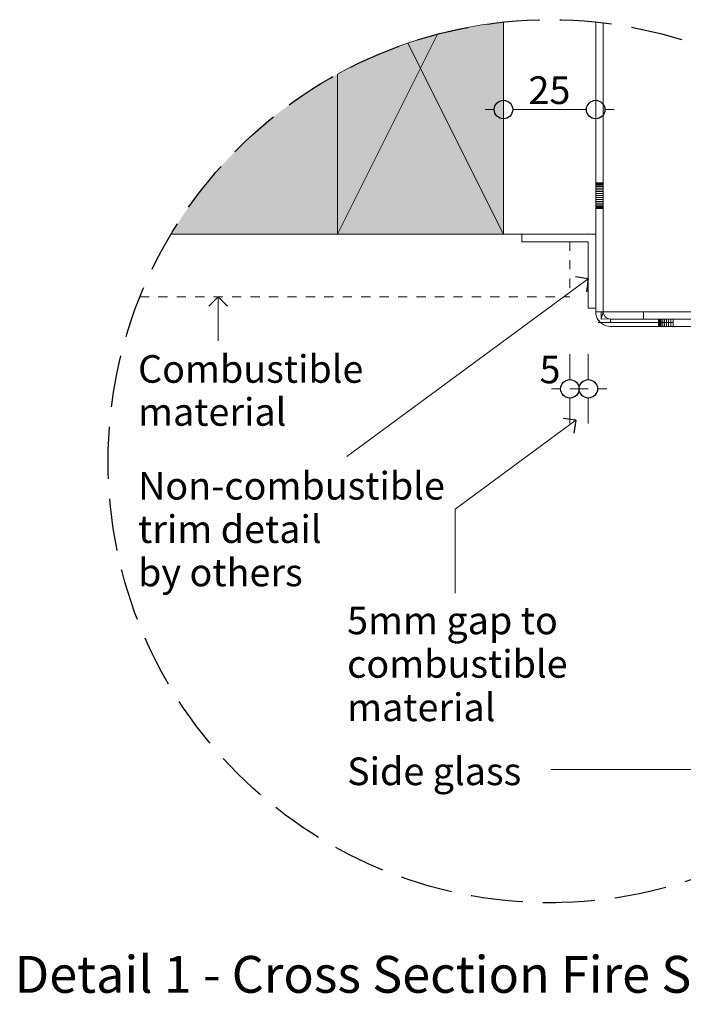
# Model space of a CAD drawing. Units: millimetres. Extents: x 142 to 1629, y 1585 to 2504.
# Drawn here: x 143 to 323, y 2237 to 2504 of the extents above; entities that cross this region are included whole.
import ezdxf

# ---------------------------------------------------------------- set-up
doc = ezdxf.new("R2010")
doc.units = ezdxf.units.MM
doc.header["$MEASUREMENT"] = 0
doc.linetypes.add('Hidden Line', pattern=[19.561111, 14.111111, -5.45])
doc.linetypes.add('Hidden Line copy', pattern=[5, 2.5, -2.5])
for name, color, linetype, lineweight in [('0_Pen_No__1', 7, 'Continuous', 13), ('0_Pen_No__2', 8, 'Continuous', 15), ('0_Pen_No__46', 5, 'Continuous', 35), ('Annotation - Text_Pen_No__1', 7, 'Continuous', 13)]:
    doc.layers.add(name, color=color, linetype=linetype, lineweight=lineweight)
for name, color, linetype, lineweight, true_color in [('0_Pen_No__4', 7, 'Continuous', 20, 0x029e21), ('0_Pen_No__5', 7, 'Continuous', 25, 0x40a5ff), ('0_Pen_No__82', 7, 'Continuous', 20, 0xaaaaaa)]:
    doc.layers.add(name, color=color, linetype=linetype, lineweight=lineweight, true_color=true_color)
doc.styles.add('GENERATED_STYLE_1', font='txt')
doc.styles.add('GENERATED_STYLE_2', font='txt')
doc.dimstyles.new('GENERATED_STYLE__1', dxfattribs={"dimtxt": 7.5, "dimasz": 9.5, "dimexe": 0.18, "dimexo": 4, "dimgap": 0.09, "dimtad": 1, "dimtih": 1, "dimtoh": 1, "dimdec": 0, "dimzin": 0, "dimdsep": 46, "dimtxsty": 'GENERATED_STYLE_1', "dimblk": 'ARROWHEAD_1', "dimblk1": 'ARROWHEAD_1', "dimblk2": 'ARROWHEAD_1', "dimcen": 0.09, "dimclrd": 8, "dimclre": 8, "dimclrt": 5, "dimadec": 0, "dimazin": 0, "dimtfac": 1, "dimtdec": 4, "dimtmove": 0, "dimatfit": 3, "dimfxl": 0, "dimtolj": 1, "dimtzin": 0, "dimarcsym": 0})

# ---------------------------------------------------------------- blocks, each defined once
blk = doc.blocks.new('Line_1', base_point=(196.57, 2429.21))
at = {"layer": '0_Pen_No__2', "linetype": 'Continuous'}
blk.add_line((196.57, 2429.21), (196.57, 2417.28), dxfattribs=at)
at = {"layer": '0_Pen_No__5', "linetype": 'Continuous'}
for q in [(194.07, 2426.71), (199.07, 2426.71)]:
    blk.add_line((196.57, 2429.21), q, dxfattribs=at)
blk = doc.blocks.new('Line_2', base_point=(296.94, 2434.12))
at = {"layer": '0_Pen_No__2', "linetype": 'Continuous'}
blk.add_line((296.94, 2434.12), (231.45, 2385.95), dxfattribs=at)
at = {"layer": '0_Pen_No__5', "linetype": 'Continuous'}
for q in [(293.45, 2434.65), (296.41, 2430.62)]:
    blk.add_line((296.94, 2434.12), q, dxfattribs=at)
blk = doc.blocks.new('Line_3', base_point=(366.22, 2300.96))
at = {"layer": '0_Pen_No__2', "linetype": 'Continuous'}
blk.add_line((366.22, 2300.96), (286.77, 2300.96), dxfattribs=at)
at = {"layer": '0_Pen_No__5', "linetype": 'Continuous'}
for q in [(363.72, 2303.46), (363.72, 2298.46)]:
    blk.add_line((366.22, 2300.96), q, dxfattribs=at)
blk = doc.blocks.new('Line_9', base_point=(293.58, 2395.75))
at = {"layer": '0_Pen_No__2', "linetype": 'Continuous'}
blk.add_line((293.58, 2395.75), (260.84, 2371.66), dxfattribs=at)
at = {"layer": '0_Pen_No__5', "linetype": 'Continuous'}
for q in [(290.09, 2396.28), (293.05, 2392.25)]:
    blk.add_line((293.58, 2395.75), q, dxfattribs=at)
blk = doc.blocks.new('*D44')
at = {"layer": '0_Pen_No__2', "linetype": 'Continuous'}
for p, q in [((291.94, 2406.79), (291.94, 2413.66)), ((296.94, 2406.79), (296.94, 2413.66)), ((286.94, 2404.29), (289.44, 2404.29)), ((291.94, 2404.29), (296.94, 2404.29)), ((299.44, 2404.29), (301.94, 2404.29)), ((291.94, 2394.91), (291.94, 2401.79)), ((296.94, 2394.91), (296.94, 2401.79))]:
    blk.add_line(p, q, dxfattribs=at)
at = {"layer": '0_Pen_No__5', "linetype": 'Continuous'}
for centre in [(291.94, 2404.29), (296.94, 2404.29)]:
    blk.add_circle(centre, 2.5, dxfattribs=at)
at = {"layer": '0_Pen_No__46', "insert": (283.72, 2405.79), "char_height": 7.5, "attachment_point": 7, "style": 'GENERATED_STYLE_1'}
blk.add_mtext('\\A1;{\\fArial|b0|i0|c0|p34;5}', dxfattribs=at)
blk = doc.blocks.new('ARROWHEAD_1')
at = {"color": 0, "linetype": 'Continuous', "lineweight": 0}
blk.add_line((0, 0), (-1, 0), dxfattribs=at)
blk.add_circle((0, 0), 0.25, dxfattribs=at)
blk = doc.blocks.new('*D46')
at = {"layer": '0_Pen_No__2', "linetype": 'Continuous'}
for p, q in [((273.94, 2482.58), (273.94, 2489.46)), ((298.94, 2482.58), (298.94, 2489.46)), ((268.94, 2480.08), (271.44, 2480.08)), ((276.44, 2480.08), (296.44, 2480.08)), ((301.44, 2480.08), (303.94, 2480.08)), ((273.94, 2470.71), (273.94, 2477.58)), ((298.94, 2470.71), (298.94, 2477.58))]:
    blk.add_line(p, q, dxfattribs=at)
at = {"layer": '0_Pen_No__5', "linetype": 'Continuous'}
for centre in [(273.94, 2480.08), (298.94, 2480.08)]:
    blk.add_circle(centre, 2.5, dxfattribs=at)
at = {"layer": '0_Pen_No__46', "insert": (280.72, 2481.58), "char_height": 7.5, "attachment_point": 7, "style": 'GENERATED_STYLE_1'}
blk.add_mtext('\\A1;{\\fArial|b0|i0|c0|p34;25}', dxfattribs=at)

msp = doc.modelspace()

# ---------------------------------------------------------------- hatches: boundary and pattern name
at = {"layer": '0_Pen_No__82', "linetype": 'Continuous', "lineweight": 0, "true_color": 0x2a2a2a}
msp.add_hatch(color=250, dxfattribs=at).paths.add_polyline_path([(273.94, 2446.22), (273.94, 2503.79, 0.235599), (183.78, 2446.22)])

# ---------------------------------------------------------------- linework, layer by layer
at = {"layer": '0_Pen_No__1', "linetype": 'Continuous'}
for p, q in [((298.94, 2425.22), (298.94, 2503.81)), ((300.94, 2425.22), (300.94, 2503.59)), ((228.94, 2446.22), (256.09, 2500.52)), ((248.01, 2498.08), (273.94, 2446.22)), ((298.94, 2460.22), (300.94, 2460.22)), ((298.94, 2460.18), (300.94, 2460.18)), ((298.94, 2460.18), (300.94, 2460.18)), ((298.94, 2460.05), (300.94, 2460.05)), ((298.94, 2460.05), (300.94, 2460.05)), ((298.94, 2459.84), (300.94, 2459.84)), ((298.94, 2459.84), (300.94, 2459.84)), ((298.94, 2459.55), (300.94, 2459.55)), ((298.94, 2459.55), (300.94, 2459.55)), ((298.94, 2459.19), (300.94, 2459.19)), ((298.94, 2459.19), (300.94, 2459.19)), ((298.94, 2458.78), (300.94, 2458.78)), ((298.94, 2458.78), (300.94, 2458.78)), ((298.94, 2458.31), (300.94, 2458.31)), ((298.94, 2458.31), (300.94, 2458.31)), ((298.94, 2457.8), (300.94, 2457.8)), ((298.94, 2457.8), (300.94, 2457.8)), ((298.94, 2457.27), (300.94, 2457.27)), ((298.94, 2457.27), (300.94, 2457.27)), ((300.94, 2456.72), (298.94, 2456.72)), ((300.94, 2456.72), (298.94, 2456.72)), ((300.94, 2456.17), (298.94, 2456.17)), ((298.94, 2456.17), (300.94, 2456.17)), ((298.94, 2455.64), (300.94, 2455.64)), ((298.94, 2455.64), (300.94, 2455.64)), ((298.94, 2455.13), (300.94, 2455.13)), ((298.94, 2455.13), (300.94, 2455.13)), ((298.94, 2454.66), (300.94, 2454.66)), ((298.94, 2454.66), (300.94, 2454.66)), ((298.94, 2454.24), (300.94, 2454.24)), ((298.94, 2454.24), (300.94, 2454.24)), ((298.94, 2453.89), (300.94, 2453.89)), ((298.94, 2453.89), (300.94, 2453.89)), ((298.94, 2453.6), (300.94, 2453.6)), ((298.94, 2453.6), (300.94, 2453.6)), ((298.94, 2453.39), (300.94, 2453.39)), ((298.94, 2453.39), (300.94, 2453.39)), ((298.94, 2453.26), (300.94, 2453.26)), ((298.94, 2453.26), (300.94, 2453.26)), ((298.94, 2453.22), (300.94, 2453.22)), ((278.94, 2446.22), (298.94, 2446.22)), ((278.94, 2446.22), (278.94, 2444.22)), ((296.94, 2446.75), (296.94, 2446.72)), ((298.94, 2446.22), (298.94, 2426.22)), ((296.94, 2444.22), (278.94, 2444.22)), ((296.94, 2426.22), (296.94, 2444.22)), ((298.94, 2426.22), (296.94, 2426.22)), ((298.94, 2425.22), (298.99, 2424.59)), ((300.44, 2425.22), (298.94, 2425.22)), ((298.99, 2424.59), (299.14, 2423.98)), ((299.14, 2423.98), (299.38, 2423.4)), ((299.38, 2423.4), (300.11, 2422.39)), ((299.71, 2422.87), (299.38, 2423.4)), ((300.94, 2425.22), (300.44, 2423.22)), ((300.44, 2425.22), (300.44, 2423.22)), ((300.94, 2425.22), (300.44, 2425.22)), ((301.04, 2424.6), (300.94, 2425.22)), ((311.94, 2425.22), (300.94, 2425.22)), ((301.53, 2423.8), (301.04, 2424.6)), ((302.33, 2423.32), (301.53, 2423.8)), ((302.63, 2423.24), (302.33, 2423.32)), ((311.94, 2423.22), (311.94, 2425.22)), ((311.94, 2425.22), (351.94, 2425.22)), ((299.61, 2422.32), (300.09, 2422.32)), ((300.11, 2422.39), (299.71, 2422.87)), ((300.2, 2422.32), (300.09, 2422.32)), ((300.2, 2422.32), (300.11, 2422.39)), ((300.2, 2422.32), (300.57, 2422.06)), ((300.57, 2422.32), (300.2, 2422.32)), ((300.44, 2423.22), (302.63, 2423.24)), ((300.57, 2422.06), (300.57, 2422.32)), ((302.94, 2422.32), (300.57, 2422.32)), ((300.57, 2422.06), (301.13, 2421.65)), ((301.13, 2421.65), (301.71, 2421.41)), ((301.71, 2421.41), (302.32, 2421.27)), ((302.32, 2421.27), (302.94, 2421.22)), ((302.94, 2423.22), (302.63, 2423.24)), ((302.94, 2422.32), (302.94, 2423.22)), ((311.94, 2423.22), (302.94, 2423.22)), ((319.94, 2422.32), (302.94, 2422.32)), ((319.07, 2421.22), (302.94, 2421.22)), ((311.94, 2423.22), (319.07, 2423.22)), ((315.94, 2421.22), (315.94, 2423.22)), ((315.94, 2423.22), (315.99, 2423.22)), ((315.94, 2421.22), (315.94, 2423.22)), ((315.94, 2423.22), (315.99, 2423.22)), ((315.94, 2422.32), (315.94, 2423.22)), ((315.94, 2422.32), (315.94, 2423.22)), ((315.94, 2421.22), (315.94, 2423.22)), ((315.94, 2423.22), (315.99, 2423.22)), ((315.94, 2421.22), (315.94, 2423.22)), ((315.94, 2423.22), (315.99, 2423.22)), ((315.94, 2421.22), (315.94, 2423.22)), ((315.94, 2423.22), (315.99, 2423.22)), ((315.94, 2421.22), (315.94, 2423.22)), ((315.94, 2423.22), (315.99, 2423.22)), ((315.94, 2421.22), (315.94, 2423.22)), ((315.94, 2423.22), (315.99, 2423.22)), ((315.94, 2421.22), (315.94, 2423.22)), ((315.94, 2423.22), (315.99, 2423.22)), ((315.94, 2421.22), (315.94, 2423.22)), ((315.94, 2423.22), (315.99, 2423.22)), ((315.94, 2421.22), (315.94, 2423.22)), ((315.94, 2423.22), (315.99, 2423.22)), ((315.94, 2421.22), (315.94, 2423.22)), ((315.94, 2421.22), (315.94, 2423.22)), ((315.94, 2421.22), (315.94, 2423.22)), ((315.94, 2423.22), (315.99, 2423.22)), ((315.94, 2421.22), (315.94, 2423.22)), ((315.94, 2423.22), (315.99, 2423.22)), ((315.94, 2421.22), (315.94, 2423.22)), ((315.94, 2423.22), (315.99, 2423.22)), ((315.94, 2421.22), (315.94, 2423.22)), ((315.94, 2423.22), (315.99, 2423.22)), ((315.99, 2421.22), (315.94, 2421.22)), ((315.99, 2421.22), (315.94, 2421.22)), ((315.99, 2421.22), (315.94, 2421.22)), ((315.99, 2421.22), (315.94, 2421.22)), ((315.99, 2421.22), (315.94, 2421.22)), ((315.99, 2421.22), (315.94, 2421.22)), ((315.99, 2421.22), (315.99, 2423.22)), ((315.99, 2421.22), (315.99, 2423.22)), ((315.99, 2421.22), (315.99, 2423.22)), ((315.99, 2421.22), (315.99, 2423.22)), ((315.99, 2422.32), (315.99, 2423.22)), ((315.99, 2422.32), (315.99, 2423.22)), ((315.99, 2422.32), (315.99, 2423.22)), ((315.99, 2422.32), (315.99, 2423.22)), ((315.99, 2421.22), (315.99, 2423.22)), ((315.99, 2421.22), (315.99, 2423.22)), ((315.99, 2421.22), (315.99, 2423.22)), ((315.99, 2421.22), (315.99, 2423.22)), ((316.14, 2423.22), (315.99, 2423.22)), ((315.99, 2421.22), (315.99, 2423.22)), ((315.99, 2421.22), (315.99, 2423.22)), ((316.14, 2423.22), (315.99, 2423.22)), ((315.99, 2421.22), (315.99, 2423.22)), ((315.99, 2421.22), (315.99, 2423.22)), ((316.14, 2423.22), (315.99, 2423.22)), ((315.99, 2421.22), (315.99, 2423.22)), ((315.99, 2421.22), (315.99, 2423.22)), ((315.99, 2421.22), (315.99, 2423.22)), ((315.99, 2421.22), (315.99, 2423.22)), ((316.14, 2423.22), (315.99, 2423.22)), ((315.99, 2421.22), (315.99, 2423.22)), ((315.99, 2421.22), (315.99, 2423.22)), ((316.14, 2423.22), (315.99, 2423.22)), ((315.99, 2421.22), (315.99, 2423.22)), ((315.99, 2421.22), (315.99, 2423.22)), ((316.14, 2423.22), (315.99, 2423.22)), ((315.99, 2421.22), (315.99, 2423.22)), ((315.99, 2421.22), (315.99, 2423.22)), ((316.14, 2423.22), (315.99, 2423.22)), ((315.99, 2423.22), (316.14, 2423.22)), ((315.99, 2421.22), (315.99, 2423.22)), ((315.99, 2421.22), (315.99, 2423.22)), ((315.99, 2421.22), (315.99, 2423.22)), ((315.99, 2421.22), (315.99, 2423.22)), ((315.99, 2421.22), (315.99, 2423.22)), ((315.99, 2421.22), (315.99, 2423.22)), ((315.99, 2421.22), (315.99, 2423.22)), ((315.99, 2421.22), (315.99, 2423.22)), ((315.99, 2421.22), (315.99, 2423.22)), ((315.99, 2421.22), (315.99, 2423.22)), ((316.14, 2421.22), (315.99, 2421.22)), ((316.14, 2421.22), (315.99, 2421.22)), ((316.14, 2421.22), (315.99, 2421.22)), ((316.14, 2421.22), (315.99, 2421.22)), ((316.14, 2421.22), (315.99, 2421.22)), ((316.14, 2421.22), (315.99, 2421.22)), ((316.14, 2421.22), (315.99, 2421.22)), ((316.14, 2421.22), (315.99, 2421.22)), ((316.14, 2421.22), (315.99, 2421.22)), ((316.14, 2421.22), (315.99, 2421.22)), ((316.14, 2421.22), (315.99, 2421.22)), ((316.14, 2421.22), (316.14, 2423.22)), ((316.14, 2421.22), (316.14, 2423.22)), ((316.14, 2421.22), (316.14, 2423.22)), ((316.14, 2421.22), (316.14, 2423.22)), ((316.14, 2422.32), (316.14, 2423.22)), ((316.14, 2422.32), (316.14, 2423.22)), ((316.14, 2422.32), (316.14, 2423.22)), ((316.14, 2422.32), (316.14, 2423.22)), ((316.14, 2421.22), (316.14, 2423.22)), ((316.14, 2421.22), (316.14, 2423.22)), ((316.14, 2421.22), (316.14, 2423.22)), ((316.14, 2421.22), (316.14, 2423.22)), ((316.38, 2423.22), (316.14, 2423.22)), ((316.14, 2421.22), (316.14, 2423.22)), ((316.14, 2421.22), (316.14, 2423.22)), ((316.38, 2423.22), (316.14, 2423.22)), ((316.14, 2421.22), (316.14, 2423.22)), ((316.14, 2421.22), (316.14, 2423.22)), ((316.38, 2423.22), (316.14, 2423.22)), ((316.14, 2421.22), (316.14, 2423.22)), ((316.14, 2421.22), (316.14, 2423.22)), ((316.14, 2421.22), (316.14, 2423.22)), ((316.14, 2421.22), (316.14, 2423.22)), ((316.38, 2423.22), (316.14, 2423.22)), ((316.14, 2421.22), (316.14, 2423.22)), ((316.14, 2421.22), (316.14, 2423.22)), ((316.38, 2423.22), (316.14, 2423.22)), ((316.14, 2421.22), (316.14, 2423.22)), ((316.14, 2421.22), (316.14, 2423.22)), ((316.38, 2423.22), (316.14, 2423.22)), ((316.14, 2421.22), (316.14, 2423.22)), ((316.14, 2421.22), (316.14, 2423.22)), ((316.38, 2423.22), (316.14, 2423.22)), ((316.14, 2421.22), (316.14, 2423.22)), ((316.14, 2421.22), (316.14, 2423.22)), ((316.14, 2421.22), (316.14, 2423.22)), ((316.14, 2421.22), (316.14, 2423.22)), ((316.14, 2421.22), (316.14, 2423.22)), ((316.14, 2421.22), (316.14, 2423.22)), ((316.14, 2421.22), (316.14, 2423.22)), ((316.14, 2421.22), (316.14, 2423.22)), ((316.14, 2421.22), (316.14, 2423.22)), ((316.14, 2421.22), (316.14, 2423.22)), ((316.38, 2421.22), (316.14, 2421.22)), ((316.38, 2421.22), (316.38, 2423.22)), ((316.38, 2421.22), (316.38, 2423.22)), ((316.38, 2421.22), (316.38, 2423.22)), ((316.38, 2421.22), (316.38, 2423.22)), ((316.38, 2422.32), (316.38, 2423.22)), ((316.38, 2422.32), (316.38, 2423.22)), ((316.38, 2422.32), (316.38, 2423.22)), ((316.38, 2422.32), (316.38, 2423.22)), ((316.38, 2421.22), (316.38, 2423.22)), ((316.38, 2421.22), (316.38, 2423.22)), ((316.38, 2421.22), (316.38, 2423.22)), ((316.38, 2421.22), (316.38, 2423.22)), ((316.38, 2421.22), (316.38, 2423.22)), ((316.38, 2421.22), (316.38, 2423.22)), ((316.38, 2421.22), (316.38, 2423.22)), ((316.38, 2421.22), (316.38, 2423.22)), ((316.38, 2421.22), (316.38, 2423.22)), ((316.38, 2421.22), (316.38, 2423.22)), ((316.71, 2423.22), (316.38, 2423.22)), ((316.38, 2421.22), (316.38, 2423.22)), ((316.38, 2421.22), (316.38, 2423.22)), ((316.38, 2421.22), (316.38, 2423.22)), ((316.38, 2421.22), (316.38, 2423.22)), ((316.38, 2421.22), (316.38, 2423.22)), ((316.38, 2421.22), (316.38, 2423.22)), ((316.38, 2421.22), (316.38, 2423.22)), ((316.38, 2421.22), (316.38, 2423.22)), ((316.38, 2421.22), (316.38, 2423.22)), ((316.38, 2421.22), (316.38, 2423.22)), ((316.38, 2421.22), (316.38, 2423.22)), ((316.38, 2421.22), (316.38, 2423.22)), ((316.38, 2421.22), (316.38, 2423.22)), ((316.38, 2421.22), (316.38, 2423.22)), ((316.38, 2421.22), (316.38, 2423.22)), ((316.38, 2421.22), (316.38, 2423.22)), ((316.38, 2421.22), (316.38, 2423.22)), ((316.38, 2421.22), (316.38, 2423.22)), ((316.38, 2421.22), (316.71, 2421.22)), ((316.38, 2421.22), (316.71, 2421.22)), ((316.38, 2421.22), (316.71, 2421.22)), ((316.38, 2421.22), (316.71, 2421.22)), ((316.38, 2421.22), (316.71, 2421.22)), ((316.71, 2421.22), (316.71, 2423.22)), ((316.71, 2421.22), (316.71, 2423.22)), ((316.71, 2421.22), (316.71, 2423.22)), ((316.71, 2421.22), (316.71, 2423.22)), ((316.71, 2422.32), (316.71, 2423.22)), ((316.71, 2422.32), (316.71, 2423.22)), ((316.71, 2422.32), (316.71, 2423.22)), ((316.71, 2422.32), (316.71, 2423.22)), ((316.71, 2421.22), (316.71, 2423.22)), ((316.71, 2421.22), (316.71, 2423.22)), ((316.71, 2421.22), (316.71, 2423.22)), ((316.71, 2421.22), (316.71, 2423.22)), ((316.71, 2421.22), (316.71, 2423.22)), ((316.71, 2421.22), (316.71, 2423.22)), ((316.71, 2421.22), (316.71, 2423.22)), ((316.71, 2421.22), (316.71, 2423.22)), ((316.71, 2421.22), (316.71, 2423.22)), ((316.71, 2421.22), (316.71, 2423.22)), ((316.71, 2421.22), (316.71, 2423.22)), ((316.71, 2421.22), (316.71, 2423.22)), ((316.71, 2421.22), (316.71, 2423.22)), ((316.71, 2421.22), (316.71, 2423.22)), ((316.71, 2421.22), (316.71, 2423.22)), ((316.71, 2421.22), (316.71, 2423.22)), ((316.71, 2421.22), (316.71, 2423.22)), ((316.71, 2421.22), (316.71, 2423.22)), ((316.71, 2421.22), (316.71, 2423.22)), ((316.71, 2421.22), (316.71, 2423.22)), ((316.71, 2421.22), (316.71, 2423.22)), ((316.71, 2421.22), (316.71, 2423.22)), ((316.71, 2421.22), (316.71, 2423.22)), ((316.71, 2421.22), (316.71, 2423.22)), ((316.71, 2421.22), (316.71, 2423.22)), ((316.71, 2421.22), (316.71, 2423.22)), ((316.71, 2421.22), (316.71, 2423.22)), ((316.71, 2421.22), (316.71, 2423.22)), ((317.11, 2421.22), (317.11, 2423.22)), ((317.11, 2421.22), (317.11, 2423.22)), ((317.11, 2421.22), (317.11, 2423.22)), ((317.11, 2421.22), (317.11, 2423.22)), ((317.11, 2422.32), (317.11, 2423.22)), ((317.11, 2422.32), (317.11, 2423.22)), ((317.11, 2422.32), (317.11, 2423.22)), ((317.11, 2422.32), (317.11, 2423.22)), ((317.11, 2421.22), (317.11, 2423.22)), ((317.11, 2421.22), (317.11, 2423.22)), ((317.11, 2421.22), (317.11, 2423.22)), ((317.11, 2421.22), (317.11, 2423.22)), ((317.11, 2421.22), (317.11, 2423.22)), ((317.11, 2421.22), (317.11, 2423.22)), ((317.11, 2421.22), (317.11, 2423.22)), ((317.11, 2421.22), (317.11, 2423.22)), ((317.11, 2421.22), (317.11, 2423.22)), ((317.11, 2421.22), (317.11, 2423.22)), ((317.11, 2421.22), (317.11, 2423.22)), ((317.11, 2421.22), (317.11, 2423.22)), ((317.11, 2421.22), (317.11, 2423.22)), ((317.11, 2421.22), (317.11, 2423.22)), ((317.11, 2421.22), (317.11, 2423.22)), ((317.11, 2421.22), (317.11, 2423.22)), ((317.11, 2421.22), (317.11, 2423.22)), ((317.11, 2421.22), (317.11, 2423.22)), ((317.11, 2421.22), (317.11, 2423.22)), ((317.11, 2421.22), (317.11, 2423.22)), ((317.11, 2422.32), (317.11, 2423.22)), ((317.11, 2421.22), (317.11, 2423.22)), ((317.11, 2421.22), (317.11, 2423.22)), ((317.11, 2421.22), (317.11, 2423.22)), ((317.11, 2421.22), (317.11, 2423.22)), ((317.11, 2421.22), (317.11, 2423.22)), ((317.11, 2421.22), (317.11, 2423.22)), ((317.11, 2421.22), (317.11, 2423.22)), ((317.59, 2421.22), (317.59, 2423.22)), ((317.59, 2421.22), (317.59, 2423.22)), ((317.59, 2421.22), (317.59, 2423.22)), ((317.59, 2421.22), (317.59, 2423.22)), ((317.59, 2422.32), (317.59, 2423.22)), ((317.59, 2422.32), (317.59, 2423.22)), ((317.59, 2422.32), (317.59, 2423.22)), ((317.59, 2422.32), (317.59, 2423.22)), ((317.59, 2421.22), (317.59, 2423.22)), ((317.59, 2421.22), (317.59, 2423.22)), ((317.59, 2421.22), (317.59, 2423.22)), ((317.59, 2421.22), (317.59, 2423.22)), ((317.59, 2421.22), (317.59, 2423.22)), ((317.59, 2421.22), (317.59, 2423.22)), ((317.59, 2421.22), (317.59, 2423.22)), ((317.59, 2421.22), (317.59, 2423.22)), ((317.59, 2421.22), (317.59, 2423.22)), ((317.59, 2421.22), (317.59, 2423.22)), ((317.59, 2421.22), (317.59, 2423.22)), ((317.59, 2421.22), (317.59, 2423.22)), ((317.59, 2421.22), (317.59, 2423.22)), ((317.59, 2421.22), (317.59, 2423.22)), ((317.59, 2421.22), (317.59, 2423.22)), ((317.59, 2421.22), (317.59, 2423.22)), ((317.59, 2421.22), (317.59, 2423.22)), ((317.59, 2421.22), (317.59, 2423.22)), ((317.59, 2421.22), (317.59, 2423.22)), ((317.59, 2421.22), (317.59, 2423.22)), ((317.59, 2422.32), (317.59, 2423.22)), ((317.59, 2421.22), (317.59, 2423.22)), ((317.59, 2421.22), (317.59, 2423.22)), ((317.59, 2421.22), (317.59, 2423.22)), ((317.59, 2421.22), (317.59, 2423.22)), ((317.59, 2421.22), (317.59, 2423.22)), ((317.59, 2421.22), (317.59, 2423.22)), ((317.59, 2421.22), (317.59, 2423.22)), ((318.13, 2421.22), (318.13, 2423.22)), ((318.13, 2421.22), (318.13, 2423.22)), ((318.13, 2421.22), (318.13, 2423.22)), ((318.13, 2421.22), (318.13, 2423.22)), ((318.13, 2422.32), (318.13, 2423.22)), ((318.13, 2422.32), (318.13, 2423.22)), ((318.13, 2422.32), (318.13, 2423.22)), ((318.13, 2422.32), (318.13, 2423.22)), ((318.13, 2421.22), (318.13, 2423.22)), ((318.13, 2421.22), (318.13, 2423.22)), ((318.13, 2421.22), (318.13, 2423.22)), ((318.13, 2421.22), (318.13, 2423.22)), ((318.13, 2421.22), (318.13, 2423.22)), ((318.13, 2421.22), (318.13, 2423.22)), ((318.13, 2421.22), (318.13, 2423.22)), ((318.13, 2421.22), (318.13, 2423.22)), ((318.13, 2421.22), (318.13, 2423.22)), ((318.13, 2421.22), (318.13, 2423.22)), ((318.13, 2421.22), (318.13, 2423.22)), ((318.13, 2421.22), (318.13, 2423.22)), ((318.13, 2421.22), (318.13, 2423.22)), ((318.13, 2421.22), (318.13, 2423.22)), ((318.13, 2421.22), (318.13, 2423.22)), ((318.13, 2421.22), (318.13, 2423.22)), ((318.13, 2421.22), (318.13, 2423.22)), ((318.13, 2421.22), (318.13, 2423.22)), ((318.13, 2421.22), (318.13, 2423.22)), ((318.13, 2421.22), (318.13, 2423.22)), ((318.13, 2422.32), (318.13, 2423.22)), ((318.13, 2421.22), (318.13, 2423.22)), ((318.13, 2421.22), (318.13, 2423.22)), ((318.13, 2421.22), (318.13, 2423.22)), ((318.13, 2421.22), (318.13, 2423.22)), ((318.13, 2421.22), (318.13, 2423.22)), ((318.13, 2421.22), (318.13, 2423.22)), ((318.13, 2421.22), (318.13, 2423.22)), ((318.71, 2421.22), (318.71, 2423.22)), ((318.71, 2421.22), (318.71, 2423.22)), ((318.71, 2421.22), (318.71, 2423.22)), ((318.71, 2421.22), (318.71, 2423.22)), ((318.71, 2422.32), (318.71, 2423.22)), ((318.71, 2422.32), (318.71, 2423.22)), ((318.71, 2422.32), (318.71, 2423.22)), ((318.71, 2422.32), (318.71, 2423.22)), ((318.71, 2421.22), (318.71, 2423.22)), ((318.71, 2421.22), (318.71, 2423.22)), ((318.71, 2421.22), (318.71, 2423.22)), ((318.71, 2421.22), (318.71, 2423.22)), ((318.71, 2421.22), (318.71, 2423.22)), ((318.71, 2421.22), (318.71, 2423.22)), ((318.71, 2421.22), (318.71, 2423.22)), ((318.71, 2421.22), (318.71, 2423.22)), ((318.71, 2421.22), (318.71, 2423.22)), ((318.71, 2421.22), (318.71, 2423.22)), ((318.71, 2421.22), (318.71, 2423.22)), ((318.71, 2421.22), (318.71, 2423.22)), ((318.71, 2421.22), (318.71, 2423.22)), ((318.71, 2421.22), (318.71, 2423.22)), ((318.71, 2421.22), (318.71, 2423.22)), ((318.71, 2421.22), (318.71, 2423.22)), ((318.71, 2421.22), (318.71, 2423.22)), ((318.71, 2421.22), (318.71, 2423.22)), ((318.71, 2421.22), (318.71, 2423.22)), ((318.71, 2421.22), (318.71, 2423.22)), ((318.71, 2422.32), (318.71, 2423.22)), ((318.71, 2421.22), (318.71, 2423.22)), ((318.71, 2421.22), (318.71, 2423.22)), ((318.71, 2421.22), (318.71, 2423.22)), ((318.71, 2421.22), (318.71, 2423.22)), ((318.71, 2421.22), (318.71, 2423.22)), ((318.71, 2421.22), (318.71, 2423.22)), ((318.71, 2421.22), (318.71, 2423.22)), ((319.94, 2423.22), (319.07, 2423.22)), ((319.94, 2421.22), (319.07, 2421.22)), ((319.32, 2421.22), (319.32, 2423.22)), ((319.32, 2421.22), (319.32, 2423.22)), ((319.32, 2421.22), (319.32, 2423.22)), ((319.32, 2421.22), (319.32, 2423.22)), ((319.32, 2422.32), (319.32, 2423.22)), ((319.32, 2422.32), (319.32, 2423.22)), ((319.32, 2422.32), (319.32, 2423.22)), ((319.32, 2422.32), (319.32, 2423.22)), ((319.32, 2421.22), (319.32, 2423.22)), ((319.32, 2421.22), (319.32, 2423.22)), ((319.32, 2421.22), (319.32, 2423.22)), ((319.32, 2421.22), (319.32, 2423.22)), ((319.32, 2421.22), (319.32, 2423.22)), ((319.32, 2421.22), (319.32, 2423.22)), ((319.32, 2421.22), (319.32, 2423.22)), ((319.32, 2421.22), (319.32, 2423.22)), ((319.32, 2421.22), (319.32, 2423.22)), ((319.32, 2421.22), (319.32, 2423.22)), ((319.32, 2421.22), (319.32, 2423.22)), ((319.32, 2421.22), (319.32, 2423.22)), ((319.32, 2421.22), (319.32, 2423.22)), ((319.32, 2421.22), (319.32, 2423.22)), ((319.32, 2421.22), (319.32, 2423.22)), ((319.32, 2421.22), (319.32, 2423.22)), ((319.32, 2421.22), (319.32, 2423.22)), ((319.32, 2421.22), (319.32, 2423.22)), ((319.32, 2421.22), (319.32, 2423.22)), ((319.32, 2422.32), (319.32, 2423.22)), ((319.32, 2421.22), (319.32, 2423.22)), ((319.32, 2421.22), (319.32, 2423.22)), ((319.32, 2421.22), (319.32, 2423.22)), ((319.32, 2421.22), (319.32, 2423.22)), ((319.32, 2421.22), (319.32, 2423.22)), ((319.32, 2421.22), (319.32, 2423.22)), ((319.32, 2421.22), (319.32, 2423.22)), ((343.94, 2423.22), (319.94, 2423.22)), ((319.94, 2423.22), (319.94, 2422.32)), ((319.94, 2422.32), (319.94, 2421.22)), ((319.94, 2421.22), (343.94, 2421.22))]:
    msp.add_line(p, q, dxfattribs=at)
at = {"layer": '0_Pen_No__2', "linetype": 'Continuous'}
for p, q in [((183.78, 2446.22), (298.94, 2446.22)), ((260.84, 2371.66), (260.84, 2348.84))]:
    msp.add_line(p, q, dxfattribs=at)
at = {"layer": '0_Pen_No__2', "linetype": 'Hidden Line copy'}
for p in [(291.94, 2444.22), (175.35, 2429.21)]:
    msp.add_line(p, (291.94, 2429.21), dxfattribs=at)
at = {"layer": '0_Pen_No__4', "linetype": 'Continuous', "flags": 128}
msp.add_lwpolyline([(228.94, 2489.69), (228.94, 2446.22), (273.94, 2446.22), (273.94, 2503.79, 0.09937)], format="xyb", close=True, dxfattribs=at)
at = {"layer": '0_Pen_No__5', "linetype": 'Hidden Line'}
msp.add_circle((286.56, 2384.64), 119.81, dxfattribs=at)

# ---------------------------------------------------------------- block references
at = {"color": 8, "linetype": 'Continuous', "lineweight": 15}
for name, p in [('Line_2', (296.94, 2434.12)), ('Line_1', (196.57, 2429.21)), ('Line_9', (293.58, 2395.75)), ('Line_3', (366.22, 2300.96))]:
    msp.add_blockref(name, p, dxfattribs=at)

# ---------------------------------------------------------------- texts
at = {"layer": 'Annotation - Text_Pen_No__1', "linetype": 'Continuous', "char_height": 7.5, "attachment_point": 1, "style": 'GENERATED_STYLE_1'}
for s, insert, width, line_spacing_factor in [('\\A1;{\\fArial|b0|i0|c0|p34;Combustible material}', (174.86, 2413.43), 61.7389, 0.932764), ('\\A1;{\\fArial|b0|i0|c0|p34;Non-combustible trim detail\\P\\fArial|b0|i0|c0|p34;by others}', (174.86, 2381.74), 82.5197, 0.941145), ('\\A1;{\\fArial|b0|i0|c0|p34;5mm gap to combustible material}', (231.54, 2345.19), 64.6831, 0.942772)]:
    msp.add_mtext(s, dxfattribs=dict(at, insert=insert, width=width, line_spacing_factor=line_spacing_factor))
at = {"layer": 'Annotation - Text_Pen_No__1', "linetype": 'Continuous', "attachment_point": 1}
for s, insert, char_height, style in [('\\A1;{\\fArial|b0|i0|c0|p34;Side glass}', (231.54, 2304.25), 7.5, 'GENERATED_STYLE_1'), ('\\A1;{\\fArial|b1|i0|c0|p34;Detail 1 - Cross Section Fire Surround Opt. 1}', (141.39, 2250.41), 10, 'GENERATED_STYLE_2')]:
    msp.add_mtext(s, dxfattribs=dict(at, insert=insert, char_height=char_height, style=style))

# ---------------------------------------------------------------- dimensions: what is measured, and where the dimension line sits
at = {"color": 8, "linetype": 'Continuous', "lineweight": 15}
for base, p1, p2, picture, middle in [((298.94, 2480.08), (273.94, 2469.66), (298.94, 2466.48), '*D46', (286.44, 2485.33)), ((296.94, 2404.29), (291.94, 2433.68), (296.94, 2433.42), '*D44', (286.58, 2409.54))]:
    dim = msp.add_linear_dim(base=base, p1=p1, p2=p2, dimstyle='GENERATED_STYLE__1', dxfattribs=at)
    dim.commit()
    dim.dimension.update_dxf_attribs({"geometry": picture, "text_midpoint": middle, "dimtype": 160})

doc.saveas('drawing.dxf')
